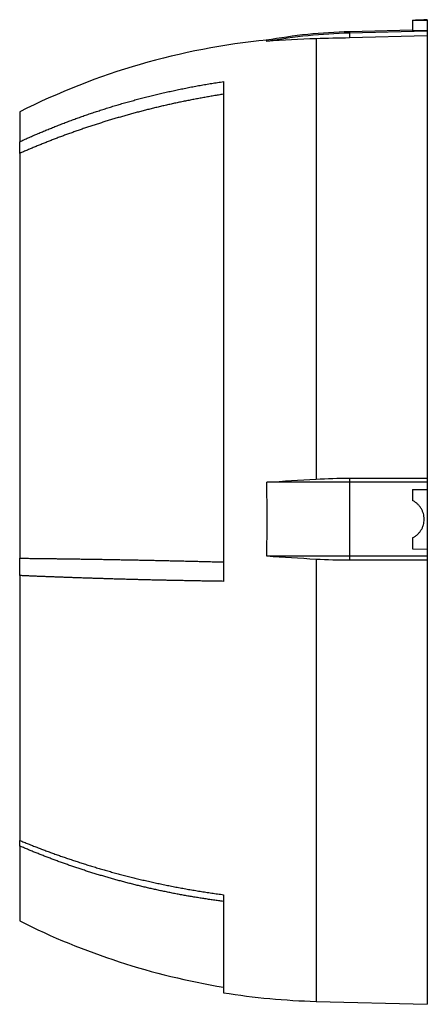
# Model space of a CAD drawing. Units: millimetres. Extents: x -1356 to 818, y -818 to 818.
# Drawn here: x 362 to 472, y -133 to 133 of the extents above; entities that cross this region are included whole.
import ezdxf

# ---------------------------------------------------------------- set-up
doc = ezdxf.new("R2010")
doc.units = ezdxf.units.MM

msp = doc.modelspace()

# ---------------------------------------------------------------- linework, layer by layer
at = {"color": 7, "linetype": 'Continuous', "lineweight": 25}
for p, q in [((472.05, 132.95), (471.13, 132.95)), ((472.05, 132.95), (472.05, 132.71)), ((468.05, 132.85), (468.05, 132.71)), ((468.05, 132.71), (468.05, 129.9)), ((472.05, 132.71), (472.05, 130)), ((442.05, 127.81), (442.05, 8.89)), ((468.05, 130.15), (451.06, 129.7)), ((472.05, 129.87), (451.06, 129.32)), ((451.06, 129.7), (451.06, 129.32)), ((451.06, 129.32), (451.06, 128.03)), ((472.05, 128.58), (451.06, 128.03)), ((472.05, 130), (472.05, 129.87)), ((472.05, 129.87), (472.05, 128.58)), ((472.05, 128.58), (472.05, 9.13)), ((417.05, 116.23), (417.05, -18.73)), ((362.05, 108.05), (362.05, 100.01)), ((362.05, 96.84), (362.05, 100.01)), ((362.05, 96.84), (362.05, -12.49)), ((451.06, 8.05), (428.77, 8.05)), ((451.06, 9.14), (451.06, 8.05)), ((451.06, 9.14), (472.05, 9.13)), ((451.06, 8.05), (451.06, -11.95)), ((472.05, 8.05), (451.06, 8.05)), ((472.05, 9.13), (472.05, 8.05)), ((472.05, 8.05), (472.05, 6.12)), ((468.05, 6.05), (472.05, 6.12)), ((468.05, 6.05), (468.05, 3.12)), ((472.05, 6.12), (472.05, -10.02)), ((468.05, -7.02), (468.05, -9.95)), ((468.05, -9.95), (472.05, -10.02)), ((472.05, -10.02), (472.05, -11.95)), ((362.05, -17.17), (362.05, -12.49)), ((451.06, -11.95), (428.77, -11.95)), ((442.05, -12.79), (442.05, -132.16)), ((472.05, -11.95), (451.06, -11.95)), ((451.06, -11.95), (451.06, -13.04)), ((472.05, -13.03), (451.06, -13.04)), ((472.05, -11.95), (472.05, -13.03)), ((472.05, -13.03), (472.05, -132.95)), ((362.05, -17.17), (362.05, -88.69)), ((362.05, -90.2), (362.05, -88.69)), ((362.05, -90.2), (362.05, -110.45)), ((417.05, -103.35), (417.05, -129.83)), ((442.05, -132.16), (472.05, -132.95))]:
    msp.add_line(p, q, dxfattribs=at)
at = {"color": 7, "linetype": 'Continuous', "lineweight": 25, "flags": 128}
msp.add_lwpolyline([(472.05, 130), (470.05, 129.95), (468.05, 129.9)], dxfattribs=at)
at = {"color": 7, "linetype": 'Continuous', "lineweight": 25}
for centre, radius, start, end in [((454.98, -20.25), 149.62, 91.5038, 100.0916), ((446.97, -59.62), 187.94, 95.549, 116.8614), ((448.71, 62.56), 193.5, 243.3947, 260.5838), ((446.97, 55.72), 187.94, 260.8398, 268.5)]:
    msp.add_arc(centre, radius, start, end, dxfattribs=at)
msp.add_ellipse((9.73, -1.95), major_axis=(7728.42, 0), ratio=0.017455, start_param=1.51094, end_param=1.511458, dxfattribs=at)
for points, knots in [([(468.05, 132.85), (468.59, 132.87), (469.52, 132.89), (470.53, 132.92), (471.14, 132.95), (471.13, 132.95), (471.13, 132.95)], [0, 0, 0, 0, 0.30325, 0.518003, 0.807964, 1, 1, 1, 1]), ([(451.06, 129.7), (447.29, 129.53), (439.75, 129.19), (432.3, 128), (428.58, 127.41)], [0, 0, 0, 0, 0.4999192, 1, 1, 1, 1]), ([(428.77, 127.06), (428.78, 127.17), (428.79, 127.4), (428.8, 127.43), (428.8, 127.45)], [0, 0, 0, 0, 0.5007182, 1, 1, 1, 1]), ([(362.05, 100.01), (362.43, 100.18), (363.2, 100.53), (364.35, 101.05), (365.52, 101.56), (366.7, 102.07), (367.9, 102.58), (369.1, 103.08), (370.32, 103.58), (371.55, 104.07), (372.79, 104.56), (374.04, 105.04), (375.3, 105.52), (376.58, 105.99), (377.86, 106.46), (379.16, 106.92), (380.47, 107.38), (381.8, 107.83), (383.13, 108.27), (384.48, 108.71), (385.84, 109.13), (387.21, 109.56), (388.59, 109.97), (389.98, 110.38), (391.39, 110.78), (392.81, 111.17), (394.24, 111.56), (395.68, 111.93), (397.13, 112.3), (398.59, 112.66), (400.07, 113.01), (401.56, 113.35), (403.06, 113.69), (404.57, 114.01), (406.09, 114.32), (407.62, 114.63), (409.16, 114.92), (410.72, 115.21), (412.29, 115.48), (413.86, 115.74), (415.45, 115.99), (416.52, 116.15), (417.05, 116.23)], [0, 0, 0, 0, 0.0220807, 0.0443111, 0.0666912, 0.089221, 0.1119004, 0.1347296, 0.1577084, 0.1808369, 0.2041151, 0.227543, 0.2511206, 0.2748479, 0.2987249, 0.3227516, 0.346928, 0.3712541, 0.3957299, 0.4203554, 0.4451307, 0.4700556, 0.4951303, 0.5203547, 0.5457288, 0.5712527, 0.5969263, 0.6227496, 0.6487227, 0.6748455, 0.701118, 0.7275403, 0.7541123, 0.7808341, 0.8077057, 0.834727, 0.8618981, 0.8892189, 0.9166895, 0.9443099, 0.9720801, 1, 1, 1, 1]), ([(417.05, 112.81), (416.6, 112.74), (415.7, 112.6), (414.36, 112.38), (413.03, 112.15), (411.7, 111.92), (410.38, 111.68), (409.06, 111.43), (407.75, 111.17), (406.45, 110.91), (405.16, 110.64), (403.87, 110.37), (402.58, 110.08), (401.31, 109.8), (400.04, 109.5), (398.77, 109.2), (397.52, 108.89), (396.27, 108.58), (395.03, 108.26), (393.79, 107.94), (392.56, 107.61), (391.34, 107.27), (390.12, 106.93), (388.92, 106.58), (387.72, 106.23), (386.52, 105.87), (385.33, 105.51), (384.15, 105.14), (382.98, 104.77), (381.81, 104.39), (380.66, 104.01), (379.5, 103.62), (378.36, 103.23), (377.22, 102.83), (376.09, 102.43), (374.97, 102.03), (373.85, 101.62), (372.74, 101.2), (371.64, 100.78), (370.55, 100.36), (369.46, 99.93), (368.38, 99.5), (367.31, 99.07), (366.24, 98.63), (365.18, 98.19), (364.13, 97.74), (363.09, 97.29), (362.4, 96.99), (362.05, 96.84)], [0, 0, 0, 0, 0.0235325, 0.046985, 0.0703575, 0.09365, 0.1168626, 0.1399952, 0.1630479, 0.1860207, 0.2089136, 0.2317268, 0.25446, 0.2771135, 0.2996872, 0.3221812, 0.3445954, 0.3669299, 0.3891847, 0.4113599, 0.4334554, 0.4554713, 0.4774076, 0.4992643, 0.5210414, 0.5427391, 0.5643571, 0.5858957, 0.6073548, 0.6287345, 0.6500347, 0.6712555, 0.6923969, 0.7134588, 0.7344415, 0.7553447, 0.7761687, 0.7969133, 0.8175786, 0.8381646, 0.8586713, 0.8790988, 0.899447, 0.919716, 0.9399058, 0.9600164, 0.9800478, 1, 1, 1, 1]), ([(428.77, -11.95), (428.79, -8.62), (428.8, -5.29), (428.8, 1.39), (428.79, 4.72), (428.77, 8.05)], [0, 0, 0, 0, 0.5, 0.5, 1, 1, 1, 1]), ([(468.05, -7.02), (468.28, -6.9), (468.51, -6.77), (468.95, -6.47), (469.15, -6.31), (469.54, -5.96), (469.72, -5.77), (470.06, -5.37), (470.21, -5.15), (470.49, -4.71), (470.61, -4.48), (470.82, -4), (470.91, -3.75), (471.13, -2.99), (471.2, -2.48), (471.2, -1.42), (471.13, -0.9), (470.91, -0.15), (470.82, 0.1), (470.61, 0.58), (470.49, 0.81), (470.21, 1.25), (470.06, 1.47), (469.72, 1.87), (469.54, 2.06), (469.15, 2.41), (468.95, 2.57), (468.51, 2.87), (468.28, 3), (468.05, 3.12)], [0, 0, 0, 0, 0.0625, 0.0625, 0.125, 0.125, 0.1875, 0.1875, 0.25, 0.25, 0.3125, 0.3125, 0.375, 0.375, 0.5, 0.5, 0.625, 0.625, 0.6875, 0.6875, 0.75, 0.75, 0.8125, 0.8125, 0.875, 0.875, 0.9375, 0.9375, 1, 1, 1, 1]), ([(362.05, -12.49), (362.45, -12.49), (363.24, -12.5), (364.45, -12.51), (365.66, -12.53), (366.88, -12.54), (368.11, -12.55), (369.35, -12.57), (370.6, -12.58), (371.86, -12.6), (373.13, -12.62), (374.41, -12.63), (375.7, -12.65), (377, -12.67), (378.3, -12.69), (379.62, -12.71), (380.95, -12.73), (382.28, -12.75), (383.63, -12.77), (384.98, -12.79), (386.34, -12.82), (387.72, -12.84), (389.1, -12.87), (390.49, -12.89), (391.89, -12.92), (393.3, -12.95), (394.72, -12.97), (396.14, -13), (397.58, -13.03), (399.03, -13.06), (400.48, -13.1), (401.94, -13.13), (403.42, -13.16), (404.9, -13.19), (406.39, -13.23), (407.89, -13.27), (409.39, -13.3), (410.91, -13.34), (412.43, -13.38), (413.96, -13.42), (415.5, -13.45), (416.53, -13.48), (417.05, -13.5)], [0, 0, 0, 0, 0.022952, 0.046008, 0.06917, 0.092436, 0.115807, 0.139282, 0.162863, 0.186548, 0.210338, 0.234233, 0.258233, 0.282338, 0.306548, 0.330863, 0.355283, 0.379808, 0.404438, 0.429173, 0.454013, 0.478959, 0.504009, 0.529165, 0.554426, 0.579792, 0.605264, 0.630841, 0.656523, 0.682311, 0.708205, 0.734203, 0.760308, 0.786517, 0.812833, 0.839254, 0.86578, 0.892413, 0.919151, 0.945995, 0.972945, 1, 1, 1, 1]), ([(417.05, -18.73), (416.59, -18.72), (415.66, -18.71), (414.28, -18.69), (412.9, -18.66), (411.54, -18.64), (410.18, -18.62), (408.83, -18.59), (407.49, -18.57), (406.15, -18.54), (404.83, -18.52), (403.51, -18.49), (402.21, -18.46), (400.91, -18.44), (399.62, -18.41), (398.34, -18.38), (397.07, -18.35), (395.8, -18.32), (394.55, -18.29), (393.3, -18.25), (392.07, -18.22), (390.84, -18.19), (389.62, -18.15), (388.41, -18.12), (387.21, -18.09), (386.01, -18.05), (384.83, -18.01), (383.66, -17.98), (382.49, -17.94), (381.34, -17.9), (380.19, -17.87), (379.05, -17.83), (377.92, -17.79), (376.8, -17.75), (375.69, -17.71), (374.58, -17.67), (373.49, -17.63), (372.41, -17.59), (371.33, -17.55), (370.26, -17.51), (369.21, -17.47), (368.16, -17.43), (367.12, -17.39), (366.09, -17.34), (365.06, -17.3), (364.05, -17.26), (363.05, -17.21), (362.38, -17.18), (362.05, -17.17)], [0, 0, 0, 0, 0.0242867, 0.0484602, 0.0725204, 0.0964673, 0.120301, 0.1440215, 0.1676287, 0.1911226, 0.2145033, 0.2377708, 0.2609251, 0.2839661, 0.3068939, 0.3297084, 0.3524097, 0.3749978, 0.3974727, 0.4198344, 0.4420828, 0.464218, 0.48624, 0.5081488, 0.5299444, 0.5516268, 0.5731959, 0.5946519, 0.6159946, 0.6372242, 0.6583405, 0.6793437, 0.7002336, 0.7210104, 0.7416739, 0.7622243, 0.7826615, 0.8029854, 0.8231962, 0.8432938, 0.8632782, 0.8831495, 0.9029075, 0.9225524, 0.942084, 0.9615025, 0.9808079, 1, 1, 1, 1]), ([(362.05, -88.69), (362.43, -88.84), (363.2, -89.16), (364.35, -89.63), (365.52, -90.09), (366.7, -90.56), (367.9, -91.01), (369.1, -91.47), (370.32, -91.92), (371.55, -92.36), (372.79, -92.81), (374.04, -93.24), (375.3, -93.67), (376.58, -94.1), (377.86, -94.52), (379.16, -94.94), (380.47, -95.35), (381.8, -95.76), (383.13, -96.16), (384.48, -96.55), (385.84, -96.94), (387.21, -97.32), (388.59, -97.7), (389.98, -98.07), (391.39, -98.43), (392.81, -98.78), (394.24, -99.13), (395.68, -99.47), (397.13, -99.8), (398.59, -100.13), (400.07, -100.45), (401.56, -100.75), (403.06, -101.05), (404.57, -101.35), (406.09, -101.63), (407.62, -101.91), (409.16, -102.17), (410.72, -102.43), (412.29, -102.67), (413.86, -102.91), (415.45, -103.14), (416.52, -103.28), (417.05, -103.35)], [0, 0, 0, 0, 0.0220807, 0.0443111, 0.0666912, 0.089221, 0.1119004, 0.1347296, 0.1577084, 0.1808369, 0.2041151, 0.227543, 0.2511206, 0.2748479, 0.2987249, 0.3227516, 0.346928, 0.3712541, 0.3957299, 0.4203554, 0.4451307, 0.4700556, 0.4951303, 0.5203547, 0.5457288, 0.5712527, 0.5969263, 0.6227496, 0.6487227, 0.6748455, 0.701118, 0.7275403, 0.7541123, 0.7808341, 0.8077057, 0.834727, 0.8618981, 0.8892189, 0.9166895, 0.9443099, 0.9720801, 1, 1, 1, 1]), ([(417.05, -105.17), (416.6, -105.11), (415.7, -104.99), (414.36, -104.81), (413.03, -104.61), (411.7, -104.41), (410.38, -104.2), (409.06, -103.99), (407.75, -103.76), (406.45, -103.53), (405.16, -103.29), (403.87, -103.05), (402.58, -102.79), (401.31, -102.53), (400.04, -102.27), (398.77, -101.99), (397.52, -101.71), (396.27, -101.42), (395.03, -101.13), (393.79, -100.83), (392.56, -100.52), (391.34, -100.21), (390.12, -99.89), (388.92, -99.57), (387.72, -99.24), (386.52, -98.9), (385.33, -98.56), (384.15, -98.21), (382.98, -97.86), (381.81, -97.5), (380.66, -97.14), (379.5, -96.77), (378.36, -96.39), (377.22, -96.01), (376.09, -95.63), (374.97, -95.24), (373.85, -94.84), (372.74, -94.44), (371.64, -94.04), (370.55, -93.63), (369.46, -93.21), (368.38, -92.8), (367.31, -92.37), (366.24, -91.95), (365.18, -91.52), (364.13, -91.08), (363.09, -90.64), (362.4, -90.35), (362.05, -90.2)], [0, 0, 0, 0, 0.023533, 0.046985, 0.070358, 0.09365, 0.116863, 0.139995, 0.163048, 0.186021, 0.208914, 0.231727, 0.25446, 0.277114, 0.299687, 0.322181, 0.344595, 0.36693, 0.389185, 0.41136, 0.433455, 0.455471, 0.477408, 0.499264, 0.521041, 0.542739, 0.564357, 0.585896, 0.607355, 0.628734, 0.650035, 0.671255, 0.692397, 0.713459, 0.734441, 0.755345, 0.776169, 0.796913, 0.817579, 0.838165, 0.858671, 0.879099, 0.899447, 0.919716, 0.939906, 0.960016, 0.980048, 1, 1, 1, 1])]:
    msp.add_open_spline(points, degree=3, knots=knots, dxfattribs=at)
for points in [[(442.05, 127.81), (437.61, 127.72), (433.18, 127.46), (428.77, 127.06)], [(451.06, 128.03), (448.05, 127.95), (445.05, 127.88), (442.05, 127.81)], [(428.77, 8.05), (433.18, 8.36), (437.61, 8.64), (442.05, 8.89)], [(442.05, 8.89), (445.05, 9.05), (448.05, 9.13), (451.06, 9.14)], [(442.05, -12.79), (437.61, -12.54), (433.18, -12.26), (428.77, -11.95)], [(451.06, -13.04), (448.05, -13.03), (445.05, -12.95), (442.05, -12.79)]]:
    msp.add_open_spline(points, degree=3, dxfattribs=at)

doc.saveas('drawing.dxf')
